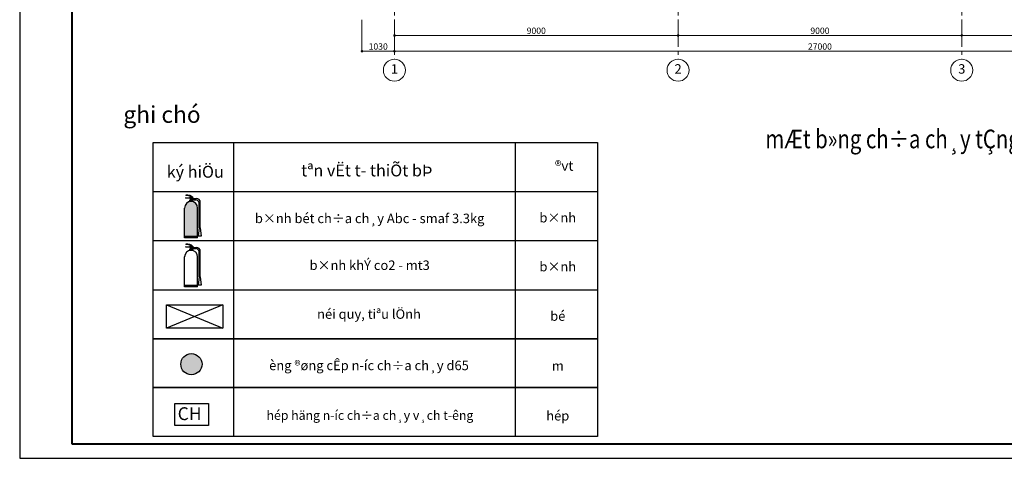
# Model space of a CAD drawing. Units: millimetres. Extents: x 179239 to 325726, y 60637 to 362765.
# Drawn here: x 180426 to 211667, y 282372 to 296277 of the extents above; entities that cross this region are included whole.
import ezdxf
from ezdxf.enums import TextEntityAlignment as Align

# ---------------------------------------------------------------- set-up
doc = ezdxf.new("R2010")
doc.units = ezdxf.units.MM
doc.header["$LTSCALE"] = 500
doc.header["$MEASUREMENT"] = 0
doc.header["$PDMODE"] = 35
doc.header["$PDSIZE"] = 2200
doc.linetypes.add('CENTER', pattern=[2, 1.25, -0.25, 0.25, -0.25])
for name, color, linetype in [('0-Draw', 10, 'Continuous'), ('PCCC', 6, 'Continuous'), ('TEXT', 31, 'Continuous')]:
    doc.layers.add(name, color=color, linetype=linetype)
for name, color, linetype, lineweight in [('A-Dim-Truc', 37, 'Continuous', 18), ('A-Khungten', 7, 'Continuous', 40), ('A-Text', 7, 'Continuous', 25), ('A-Truc', 67, 'CENTER', 13)]:
    doc.layers.add(name, color=color, linetype=linetype, lineweight=lineweight)
doc.styles.add('01-Tieude', font='VHBLACK.TTF')
doc.styles.add('04-Text-Dim', font='vntimeh.shx', dxfattribs={"width": 0.7})
doc.styles.add('06-Truc', font='VHARIALB.TTF')
doc.styles.add('ROMAND1111', font='VHAVAN.TTF', dxfattribs={"width": 0.7, "height": 800})
doc.styles.add('TENTRUC', font='VHAVAN.TTF', dxfattribs={"height": 400})
doc.dimstyles.new('1-100', dxfattribs={"dimscale": 100, "dimtxt": 2, "dimasz": 0.8, "dimexe": 0, "dimexo": 0, "dimgap": 0.5, "dimtad": 1, "dimdec": 0, "dimzin": 0, "dimdsep": 46, "dimtxsty": '04-Text-Dim', "dimblk1": 'DOT', "dimblk2": 'DOT', "dimsah": 1, "dimcen": 0.09, "dimclrd": 256, "dimclre": 256, "dimclrt": 7, "dimadec": 0, "dimazin": 0, "dimtfac": 1, "dimtdec": 0, "dimtix": 1, "dimtmove": 2, "dimatfit": 3, "dimldrblk": 'DOT', "dimfxl": 8, "dimtolj": 1, "dimtzin": 0, "dimarcsym": 0})

# ---------------------------------------------------------------- blocks, each defined once
blk = doc.blocks.new('_DOT')
at = {"color": 0, "linetype": 'ByBlock'}
blk.add_line((-0.5, 0), (-1, 0), dxfattribs=at)
at = {"color": 0, "linetype": 'ByBlock', "const_width": 0.5}
blk.add_lwpolyline([(-0.25, 0, 1), (0.25, 0, 1)], format="xyb", close=True, dxfattribs=at)
blk = doc.blocks.new('*D63')
at = {"layer": 'A-Dim-Truc', "lineweight": -2}
for p, q in [((465, -6155), (-35, -6155)), ((-35, -6235), (-35, -15075)), ((465, -15155), (-35, -15155))]:
    blk.add_line(p, q, dxfattribs=at)
at = {"layer": 'Defpoints', "color": 0}
for p in [(465, -6155), (-35, -15155), (465, -15155)]:
    blk.add_point(p, dxfattribs=at)
at = {"layer": 'A-Dim-Truc', "lineweight": -2, "xscale": 80, "yscale": 80, "zscale": 80}
for p, rotation in [((-35, -6155), 90.00000000000001), ((-35, -15155), 270)]:
    blk.add_blockref('_DOT', p, dxfattribs=dict(at, rotation=rotation))
at = {"layer": 'A-Dim-Truc', "color": 7, "insert": (115, -10655), "char_height": 200, "attachment_point": 5, "rotation": 270, "style": '04-Text-Dim'}
blk.add_mtext('\\A1;9000', dxfattribs=at)
blk = doc.blocks.new('*D64')
at = {"layer": 'A-Dim-Truc', "lineweight": -2}
for p, q in [((465, -15155), (-35, -15155)), ((-35, -15235), (-35, -24075)), ((465, -24155), (-35, -24155))]:
    blk.add_line(p, q, dxfattribs=at)
at = {"layer": 'Defpoints', "color": 0}
for p in [(465, -15155), (-35, -24155), (465, -24155)]:
    blk.add_point(p, dxfattribs=at)
at = {"layer": 'A-Dim-Truc', "lineweight": -2, "xscale": 80, "yscale": 80, "zscale": 80}
for p, rotation in [((-35, -15155), 90.00000000000001), ((-35, -24155), 270)]:
    blk.add_blockref('_DOT', p, dxfattribs=dict(at, rotation=rotation))
at = {"layer": 'A-Dim-Truc', "color": 7, "insert": (115, -19655), "char_height": 200, "attachment_point": 5, "rotation": 270, "style": '04-Text-Dim'}
blk.add_mtext('\\A1;9000', dxfattribs=at)
blk = doc.blocks.new('*D65')
at = {"layer": 'A-Dim-Truc', "lineweight": -2}
for p, q in [((465, -24155), (-35, -24155)), ((-35, -24235), (-35, -33075)), ((465, -33155), (-35, -33155))]:
    blk.add_line(p, q, dxfattribs=at)
at = {"layer": 'Defpoints', "color": 0}
for p in [(465, -24155), (-35, -33155), (465, -33155)]:
    blk.add_point(p, dxfattribs=at)
at = {"layer": 'A-Dim-Truc', "lineweight": -2, "xscale": 80, "yscale": 80, "zscale": 80}
for p, rotation in [((-35, -24155), 90.00000000000001), ((-35, -33155), 270)]:
    blk.add_blockref('_DOT', p, dxfattribs=dict(at, rotation=rotation))
at = {"layer": 'A-Dim-Truc', "color": 7, "insert": (115, -28655), "char_height": 200, "attachment_point": 5, "rotation": 270, "style": '04-Text-Dim'}
blk.add_mtext('\\A1;9000', dxfattribs=at)
blk = doc.blocks.new('*D66')
at = {"layer": 'A-Dim-Truc', "lineweight": -2}
for p, q in [((465, -6155), (-535, -6155)), ((-535, -33075), (-535, -6235)), ((465, -33155), (-535, -33155))]:
    blk.add_line(p, q, dxfattribs=at)
at = {"layer": 'Defpoints', "color": 0}
for p in [(-535, -6155), (465, -6155), (465, -33155)]:
    blk.add_point(p, dxfattribs=at)
at = {"layer": 'A-Dim-Truc', "lineweight": -2, "xscale": 80, "yscale": 80, "zscale": 80}
for p, rotation in [((-535, -6155), 90.00000000000001), ((-535, -33155), 270)]:
    blk.add_blockref('_DOT', p, dxfattribs=dict(at, rotation=rotation))
at = {"layer": 'A-Dim-Truc', "color": 7, "insert": (-385, -19655), "char_height": 200, "attachment_point": 5, "rotation": 270, "style": '04-Text-Dim'}
blk.add_mtext('\\A1;27000', dxfattribs=at)
blk = doc.blocks.new('TRUC')
at = {"color": 0, "linetype": 'Continuous', "lineweight": -2}
blk.add_circle((0, 0), 3.5, dxfattribs=at)
at = {"color": 0, "linetype": 'ByBlock', "lineweight": -2, "style": '06-Truc'}
blk.add_attdef('NUMBER', text='', height=3, dxfattribs=at).set_placement((0, 0), align=Align.MIDDLE)
blk = doc.blocks.new('*D72')
at = {"layer": 'A-Dim-Truc', "lineweight": -2}
for p, q in [((465, -5125), (-535, -5125)), ((-535, -5205), (-535, -6075)), ((465, -6155), (-535, -6155))]:
    blk.add_line(p, q, dxfattribs=at)
at = {"layer": 'Defpoints', "color": 0}
for p in [(465, -5125), (-535, -6155), (465, -6155)]:
    blk.add_point(p, dxfattribs=at)
at = {"layer": 'A-Dim-Truc', "lineweight": -2, "xscale": 80, "yscale": 80, "zscale": 80}
for p, rotation in [((-535, -5125), 90.00000000000001), ((-535, -6155), 270)]:
    blk.add_blockref('_DOT', p, dxfattribs=dict(at, rotation=rotation))
at = {"layer": 'A-Dim-Truc', "color": 7, "insert": (-385, -5640), "char_height": 200, "attachment_point": 5, "rotation": 270, "style": '04-Text-Dim'}
blk.add_mtext('\\A1;1030', dxfattribs=at)
blk = doc.blocks.new('luoi cot dh')
for p, q in [((21225, -6155), (-785, -6155)), ((21225, -15155), (-785, -15155)), ((21225, -24155), (-785, -24155))]:
    blk.add_line(p, q)
at = {"xscale": 100, "yscale": 100, "zscale": 100, "rotation": 270}
for p, values in [((-1135, -6155), {'NUMBER': '1'}), ((-1135, -15155), {'NUMBER': '2'}), ((-1135, -24155), {'NUMBER': '3'})]:
    blk.add_blockref('TRUC', p, dxfattribs=at).add_auto_attribs(values)
at = {"layer": 'A-Dim-Truc'}
for base, p1, p2, picture, middle in [((-535, -6155), (465, -5125), (465, -6155), '*D72', (-385, -5640)), ((-535, -6155), (465, -33155), (465, -6155), '*D66', (-385, -19655)), ((-35, -15155), (465, -6155), (465, -15155), '*D63', (115, -10655)), ((-35, -24155), (465, -15155), (465, -24155), '*D64', (115, -19655)), ((-35, -33155), (465, -24155), (465, -33155), '*D65', (115, -28655))]:
    dim = blk.add_linear_dim(base=base, p1=p1, p2=p2, angle=270, dimstyle='1-100', dxfattribs=at)
    dim.commit()
    dim.dimension.update_dxf_attribs({"geometry": picture, "text_midpoint": middle})

msp = doc.modelspace()

# ---------------------------------------------------------------- hatches: boundary and pattern name
at = {"ltscale": 40}
for points in [[(185835.6, 290590, -1), (185896.6, 290590, -1)], [(186072.8, 290307.3, 1), (185656.6, 290307.3), (185656.6, 289402.6), (186072.8, 289402.6)], [(185835.6, 289038.5, -1), (185896.6, 289038.5, -1)]]:
    msp.add_hatch(color=256, dxfattribs=at).paths.add_polyline_path(points)
h = msp.add_hatch(color=256, dxfattribs=at)
edge = h.paths.add_edge_path()
edge.add_arc((185874.2, 285355.6), 336.6, 0, 360)

# ---------------------------------------------------------------- linework, layer by layer
for p, q in [((185696.9, 290632.1), (185814.3, 290632.1)), ((185905.5, 290621.3), (185696.9, 290621.3)), ((185912.3, 290558.9), (185820, 290558.9)), ((185820, 290558.9), (185820, 290555.6)), ((185912.3, 290555.6), (185820, 290555.6)), ((185912.3, 290552.4), (185820, 290552.4)), ((185820, 290518.5), (185820, 290552.4)), ((185903, 290555.7), (185830.8, 290555.7)), ((185830.8, 290555.7), (185830.8, 290552.5)), ((185858.8, 290667.6), (185880.8, 290663.2)), ((185888.1, 290613.3), (185950.9, 290613.3)), ((185888.1, 290566.8), (185950.9, 290566.8)), ((185903, 290552.5), (185903, 290555.7)), ((185912.3, 290558.9), (185912.3, 290555.6)), ((185912.3, 290518.5), (185912.3, 290552.4)), ((185950.8, 290564.1), (185950.8, 290616.4)), ((185956.6, 290616.4), (185950.8, 290616.4)), ((185956.6, 290564.1), (185950.8, 290564.1)), ((185956.6, 290564.1), (185956.6, 290616.4)), ((185956.6, 290609.5), (186028.4, 290609.5)), ((185956.6, 290570.2), (186011.5, 290570.2)), ((185656.6, 289362.7), (185656.6, 290307.3)), ((185810.7, 290517.1), (185807, 290506.5)), ((185920.3, 290516.7), (185924.5, 290505.9)), ((186072.8, 289362.7), (186072.8, 290307.3)), ((186118.3, 290416.4), (186118.3, 290469)), ((186118.5, 289677), (186118.3, 290428.7)), ((186157.6, 289677), (186157.6, 290480.3)), ((186118.5, 289677), (186089.3, 289415.8)), ((186157.6, 289708.8), (186118.5, 289708.8)), ((186157.6, 289708.8), (186118.5, 289708.8)), ((186157.6, 289681.3), (186118.5, 289681.3)), ((186157.6, 289681.3), (186118.5, 289681.3)), ((186157.6, 289677), (186118.5, 289677)), ((186157.6, 289677), (186118.5, 289677)), ((186157.6, 289677), (186189.3, 289415.8)), ((186072.8, 289402.6), (185656.6, 289402.6)), ((186072.8, 289402.6), (185656.6, 289402.6)), ((186072.8, 289362.7), (185656.6, 289362.7)), ((186072.8, 289362.7), (185656.6, 289362.7)), ((186189.3, 289415.8), (186089.3, 289415.8)), ((185696.9, 289080.6), (185814.3, 289080.6)), ((185905.5, 289069.8), (185696.9, 289069.8)), ((185912.3, 289007.4), (185820, 289007.4)), ((185820, 289007.4), (185820, 289004.1)), ((185912.3, 289004.1), (185820, 289004.1)), ((185912.3, 289000.9), (185820, 289000.9)), ((185820, 288967), (185820, 289000.9)), ((185903, 289004.2), (185830.8, 289004.2)), ((185830.8, 289004.2), (185830.8, 289000.9)), ((185858.8, 289116.1), (185880.8, 289111.7)), ((185888.1, 289061.8), (185950.9, 289061.8)), ((185888.1, 289015.3), (185950.9, 289015.3)), ((185903, 289000.9), (185903, 289004.2)), ((185912.3, 289007.4), (185912.3, 289004.1)), ((185912.3, 288967), (185912.3, 289000.9)), ((185950.8, 289012.6), (185950.8, 289064.8)), ((185956.6, 289064.8), (185950.8, 289064.8)), ((185956.6, 289012.6), (185950.8, 289012.6)), ((185956.6, 289012.6), (185956.6, 289064.8)), ((185956.6, 289058), (186028.4, 289058)), ((185956.6, 289018.6), (186011.5, 289018.6)), ((185656.6, 287811.1), (185656.6, 288755.8)), ((185810.7, 288965.6), (185807, 288955)), ((185920.3, 288965.2), (185924.5, 288954.4)), ((186072.8, 287811.1), (186072.8, 288755.8)), ((186118.3, 288864.9), (186118.3, 288917.5)), ((186118.5, 288125.5), (186118.3, 288877.2)), ((186157.6, 288125.5), (186157.6, 288928.8)), ((186118.5, 288125.5), (186089.3, 287864.3)), ((186157.6, 288157.3), (186118.5, 288157.3)), ((186157.6, 288157.3), (186118.5, 288157.3)), ((186157.6, 288129.7), (186118.5, 288129.7)), ((186157.6, 288129.7), (186118.5, 288129.7)), ((186157.6, 288125.5), (186118.5, 288125.5)), ((186157.6, 288125.5), (186118.5, 288125.5)), ((186157.6, 288125.5), (186189.3, 287864.3)), ((186072.8, 287851.1), (185656.6, 287851.1)), ((186072.8, 287851.1), (185656.6, 287851.1)), ((186072.8, 287811.1), (185656.6, 287811.1)), ((186189.3, 287864.3), (186089.3, 287864.3)), ((185080.9, 287233.1), (186874.1, 286498.1)), ((186874.1, 287233.1), (185080.9, 286498.1))]:
    msp.add_line(p, q, dxfattribs=at)
for points in [[(185080.9, 287233.1), (186874.1, 287233.1), (186874.1, 286498.1), (185080.9, 286498.1)], [(185351.9, 284112.9), (186414.7, 284112.9), (186414.7, 283406.6), (185351.9, 283406.6)]]:
    msp.add_lwpolyline(points, close=True, dxfattribs=at)
for centre, radius in [((185866.1, 290590), 30.5), ((185866.1, 290590), 25.4), ((185871.6, 290655.8), 4.76), ((185915.1, 290632.9), 4.76), ((185866.1, 289038.5), 30.5), ((185866.1, 289038.5), 25.4), ((185871.6, 289104.3), 4.76), ((185915.1, 289081.4), 4.76), ((185874.2, 285355.6), 336.6)]:
    msp.add_circle(centre, radius, dxfattribs=at)
for centre, radius, start, end in [((185697.8, 290626.7), 5.48, 99.59845, 260.40155), ((185704, 290705.8), 7.89, 67.94102, 244.9987), ((185733.4, 290450.8), 250, 59.93699, 97.50636), ((185739.7, 290465.2), 250, 43.92363, 97.50636), ((185794.2, 290703.1), 73.8, 285.84382, 331.23704), ((185906, 290659.7), 25.5, 172.08781, 249.89332), ((185900.7, 290628.1), 8.35, 304.99477, 113.99444), ((185915.2, 290632.8), 7.43, 213.58178, 52.4737), ((186003.1, 290454.4), 116.1, 7.25423, 85.82538), ((186028.4, 290480.3), 129.2, 0, 90), ((185864.7, 290307.3), 208.1, 0, 180), ((185864.7, 290316.1), 208.1, 74.49386, 105.04579), ((185697.8, 289075.2), 5.48, 99.59845, 260.40155), ((185704, 289154.2), 7.89, 67.94102, 244.9987), ((185733.4, 288899.2), 250, 59.93699, 97.50636), ((185739.7, 288913.7), 250, 43.92363, 97.50636), ((185794.2, 289151.6), 73.8, 285.84382, 331.23704), ((185906, 289108.2), 25.5, 172.08781, 249.89332), ((185900.7, 289076.6), 8.35, 304.99477, 113.99444), ((185915.2, 289081.2), 7.43, 213.58178, 52.4737), ((186003.1, 288902.9), 116.1, 7.25423, 85.82538), ((186028.4, 288928.8), 129.2, 0, 90), ((185864.7, 288755.8), 208.1, 0, 180), ((185864.7, 288764.6), 208.1, 74.49386, 105.04579)]:
    msp.add_arc(centre, radius, start, end, dxfattribs=at)
at = {"layer": '0-Draw', "linetype": 'ByBlock'}
for p, q in [((187211.6, 292382.8), (187211.6, 283060.2)), ((196150.3, 292382.8), (196150.3, 283060.2)), ((198763.1, 292382.8), (198763.1, 283060.2))]:
    msp.add_line(p, q, dxfattribs=at)
for points in [[(184659.2, 290830.8), (184659.2, 292382.8), (198763.1, 292382.8)], [(184659.2, 289278.7), (184659.2, 290830.8), (198763.1, 290830.8)], [(184659.2, 287720.7), (184659.2, 289272.8), (198763.1, 289272.8)], [(198763.1, 286164.3), (184659.2, 286164.3), (184659.2, 287716.3), (198763.1, 287716.3)], [(198763.1, 284612.3), (184659.2, 284612.3), (184659.2, 286164.3), (198763.1, 286164.3)], [(198763.1, 283060.2), (184659.2, 283060.2), (184659.2, 284612.3), (198763.1, 284612.3)]]:
    msp.add_lwpolyline(points, dxfattribs=at)
at = {"layer": 'A-Khungten'}
msp.add_lwpolyline([(182081.6, 282831.9), (234592.6, 282831.9), (234592.6, 320536.8), (182081.6, 320536.8)], close=True, dxfattribs=at)
at = {"layer": 'Defpoints'}
msp.add_lwpolyline([(180426.3, 282372.1), (235052.4, 282372.1), (235052.4, 320996.6), (180426.3, 320996.6)], close=True, dxfattribs=at)
at = {"layer": 'PCCC'}
msp.add_line((186072.8, 287811.1), (185656.6, 287811.1), dxfattribs=at)

# ---------------------------------------------------------------- block references
at = {"layer": 'A-Truc', "rotation": 90}
msp.add_blockref('luoi cot dh', (186162.3, 295812), dxfattribs=at)

# ---------------------------------------------------------------- texts
at = {"ltscale": 40, "style": 'TENTRUC'}
msp.add_attdef('CH', (185439.5, 283583.5), 'ct-2', height=405.98, dxfattribs=at)
at = {"layer": 'A-Text', "style": '01-Tieude', "width": 0.8}
msp.add_text('%%UmÆt b»ng ch÷a ch¸y tÇng tum', height=591.5, dxfattribs=at).set_placement((208810.7, 292420.1), align=Align.MIDDLE)
at = {"layer": 'TEXT', "color": 4, "style": 'ROMAND1111'}
for s, height, p in [('ghi chó', 529.65, (184942.2, 293272.3)), ('®vt', 313.32, (197703, 291644.9)), ('ký hiÖu', 375.99, (185997, 291456.3)), ('tªn vËt t\xad thiÕt bÞ', 375.987, (191439.7, 291497.4)), ('b×nh bét ch÷a ch¸y Abc - smaf 3.3kg', 300.789, (191530.5, 289977.9)), ('b×nh', 300.79, (197499.5, 290000)), ('b×nh khÝ co2 - mt3', 300.789, (191530.5, 288493.2)), ('b×nh', 300.79, (197499.5, 288448.6)), ('néi quy, tiªu lÖnh', 300.789, (191509.9, 286944.2)), ('bé', 300.79, (197499.5, 286881.4)), ('èng ®øng cÊp n\xadíc ch÷a ch¸y d65', 300.789, (191509.9, 285315.7)), ('m', 300.8, (197499.5, 285304)), ('hép häng n\xadíc ch÷a ch¸y v¸ch t\xadêng', 285.75, (191539.4, 283734)), ('hép', 300.79, (197499.5, 283720.9))]:
    msp.add_text(s, height=height, dxfattribs=at).set_placement(p, align=Align.MIDDLE_CENTER)

doc.saveas('drawing.dxf')
